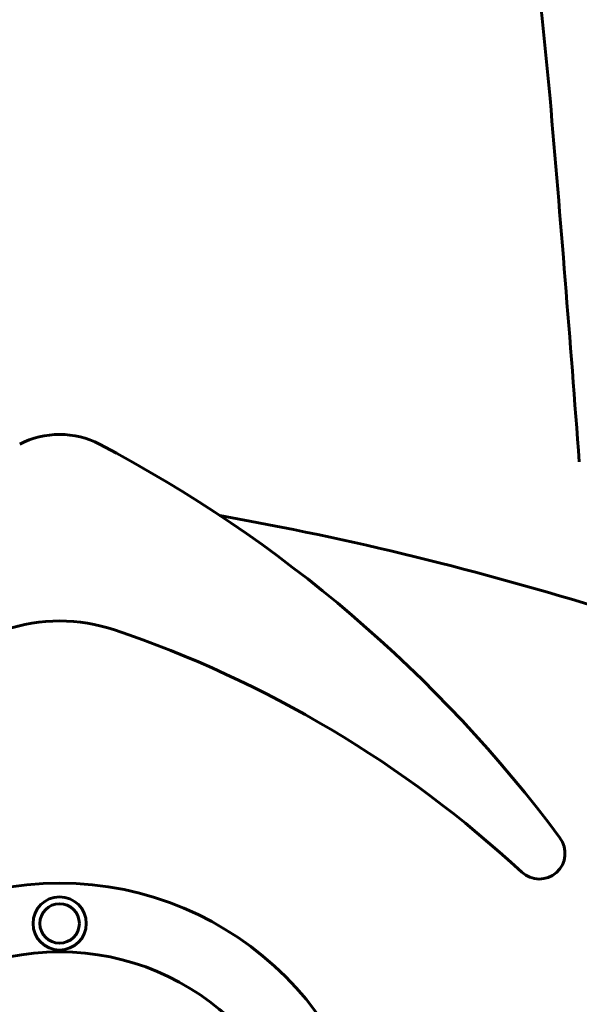
# Model space of a CAD drawing. Units: millimetres. Extents: x 1758 to 16670, y -1629 to 11375.
# Drawn here: x 5585 to 5911, y 9878 to 10452 of the extents above; entities that cross this region are included whole.
import ezdxf

# ---------------------------------------------------------------- set-up
doc = ezdxf.new("R2010")
doc.units = ezdxf.units.MM
doc.header["$LTSCALE"] = 45
doc.layers.add('Widoczne (ISO)', color=7, linetype='Continuous', lineweight=60)

msp = doc.modelspace()

# ---------------------------------------------------------------- linework, layer by layer
at = {"layer": 'Widoczne (ISO)'}
for centre, radius in [((5608.19, 9762.78), 186), ((5608.19, 9925.28), 15.5), ((5608.19, 9925.28), 11.5), ((5608.19, 9762.78), 146)]:
    msp.add_circle(centre, radius, dxfattribs=at)
for centre, radius, start, end in [((5608.19, 10160.17), 50, 62.27983, 117.72017), ((5261.73, 9500.82), 794.84, 36.63451, 62.27983), ((5379.67, 8358.31), 1833.05, 72.62503, 79.88679), ((5608.19, 10001.51), 100, 71.32658, 108.67342), ((5429.19, 9471.86), 659.08, 47.16221, 71.32658), ((5887.52, 9966.15), 15, 227.16221, 36.63451)]:
    msp.add_arc(centre, radius, start, end, dxfattribs=at)
for centre, major_axis, start_param, end_param in [((4952.87, 10284.08), (0, 1501.91), 4.778153, 5.363254), ((4963.48, 10284.08), (0, -1501.91), 1.63656, 2.221661), ((5011.21, 10253.9), (0, -1257.33), 1.691992, 2.187501), ((-3614.58, 8768.18), (0, -13546.18), 1.676258, 1.691992)]:
    msp.add_ellipse(centre, major_axis=major_axis, ratio=0.707107, start_param=start_param, end_param=end_param, dxfattribs=at)

doc.saveas('drawing.dxf')
